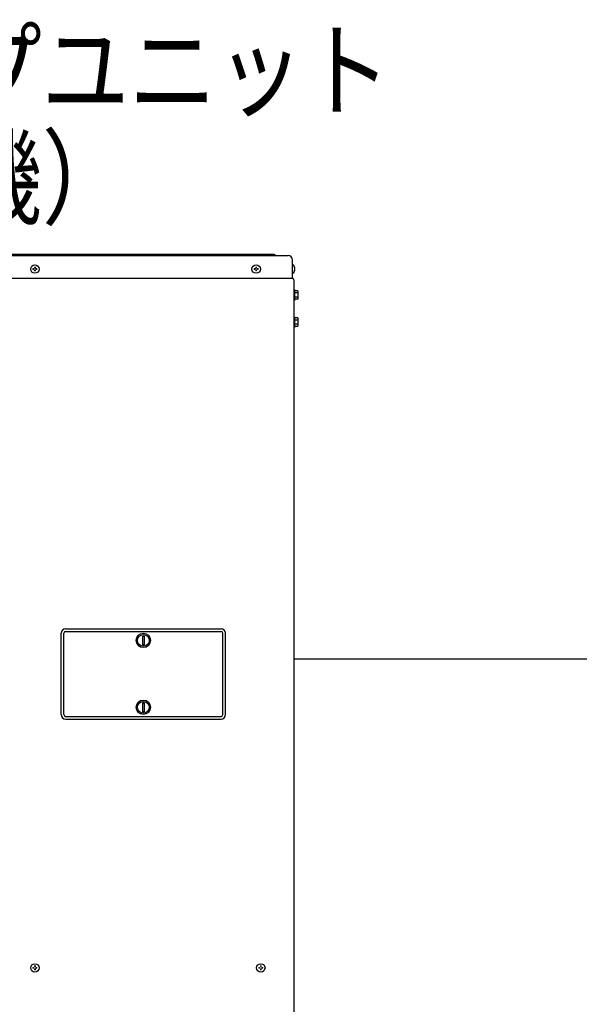
# Model space of a CAD drawing. Extents: x 0 to 420, y 0 to 297.
# Drawn here: x 217 to 239, y 99 to 139 of the extents above; entities that cross this region are included whole.
import ezdxf

# ---------------------------------------------------------------- set-up
doc = ezdxf.new("R2010")
doc.units = 0
doc.layers.add('M0', color=3, linetype='CONTINUOUS')
doc.styles.get("Standard").update_dxf_attribs({"font": 'txt', "bigfont": 'BIGFONT'})

msp = doc.modelspace()

# ---------------------------------------------------------------- linework, layer by layer
at = {"layer": 'M0', "linetype": 'CONTINUOUS', "lineweight": 25}
for p, q in [((195.485919, 129.187129), (227.439519, 129.187129)), ((226.870719, 129.223129), (196.054719, 129.223129)), ((226.942719, 129.187129), (226.870719, 129.223129)), ((227.619519, 128.287129), (227.619519, 129.007129)), ((227.629959, 128.816329), (227.619519, 128.816329)), ((195.305919, 128.287129), (227.619519, 128.287129)), ((227.629959, 128.477929), (227.619519, 128.477929)), ((227.662719, 128.222329), (227.662719, 67.382329)), ((227.662719, 127.826329), (227.691519, 127.826329)), ((227.691519, 127.826329), (227.691519, 127.394329)), ((227.824719, 127.776606), (227.691519, 127.776606)), ((227.824719, 127.693468), (227.691519, 127.693468)), ((227.824719, 127.527191), (227.691519, 127.527191)), ((227.824719, 127.776606), (227.824719, 127.444052)), ((227.691519, 127.394329), (227.662719, 127.394329)), ((227.824719, 127.444052), (227.691519, 127.444052)), ((227.662719, 126.746329), (227.691519, 126.746329)), ((227.691519, 126.746329), (227.691519, 126.314329)), ((227.824719, 126.696606), (227.691519, 126.696606)), ((227.824719, 126.696606), (227.824719, 126.364052)), ((227.691519, 126.314329), (227.662719, 126.314329)), ((227.824719, 126.613468), (227.691519, 126.613468)), ((227.824719, 126.447191), (227.691519, 126.447191)), ((227.691519, 126.364052), (227.824719, 126.364052)), ((218.572719, 114.319129), (224.764719, 114.319129)), ((218.572719, 114.211129), (224.764719, 114.211129)), ((218.392719, 110.899129), (218.392719, 114.139129)), ((218.500719, 110.899129), (218.500719, 114.139129)), ((221.641719, 114.025181), (221.641719, 113.677078)), ((221.641719, 114.025181), (221.695719, 114.025181)), ((221.695719, 114.025181), (221.695719, 113.677078)), ((224.836719, 110.899129), (224.836719, 114.139129)), ((224.944719, 110.899129), (224.944719, 114.139129)), ((221.695719, 113.677078), (221.641719, 113.677078)), ((227.662719, 113.119129), (251.90517, 113.119129)), ((221.641719, 111.361181), (221.641719, 111.013078)), ((221.641719, 111.361181), (221.695719, 111.361181)), ((221.695719, 111.013078), (221.641719, 111.013078)), ((221.695719, 111.361181), (221.695719, 111.013078)), ((218.572719, 110.827129), (224.764719, 110.827129)), ((218.572719, 110.719129), (224.764719, 110.719129))]:
    msp.add_line(p, q, dxfattribs=at)
at = {"layer": 'M0', "linetype": 'CONTINUOUS', "lineweight": 13}
for p, q in [((217.270059, 128.662609), (217.270059, 128.631649)), ((217.297239, 128.662609), (217.270059, 128.662609)), ((217.364199, 128.725789), (217.333239, 128.725789)), ((217.333239, 128.725789), (217.333239, 128.698609)), ((217.364199, 128.725789), (217.364199, 128.698609)), ((217.427379, 128.662609), (217.400199, 128.662609)), ((217.427379, 128.662609), (217.427379, 128.631649)), ((226.090059, 128.662609), (226.090059, 128.631649)), ((226.117239, 128.662609), (226.090059, 128.662609)), ((226.184199, 128.725789), (226.153239, 128.725789)), ((226.153239, 128.725789), (226.153239, 128.698609)), ((226.184199, 128.725789), (226.184199, 128.698609)), ((226.247379, 128.662609), (226.220199, 128.662609)), ((226.247379, 128.662609), (226.247379, 128.631649)), ((227.708973, 128.662609), (227.694955, 128.662609)), ((227.694955, 128.631649), (227.694955, 128.662609)), ((217.297239, 128.631649), (217.270059, 128.631649)), ((217.333239, 128.595649), (217.333239, 128.568469)), ((217.364199, 128.568469), (217.333239, 128.568469)), ((217.364199, 128.595649), (217.364199, 128.568469)), ((217.427379, 128.631649), (217.400199, 128.631649)), ((226.117239, 128.631649), (226.090059, 128.631649)), ((226.153239, 128.595649), (226.153239, 128.568469)), ((226.184199, 128.568469), (226.153239, 128.568469)), ((226.184199, 128.595649), (226.184199, 128.568469)), ((226.247379, 128.631649), (226.220199, 128.631649)), ((227.708973, 128.631649), (227.694955, 128.631649)), ((217.270059, 100.820209), (217.270059, 100.789249)), ((217.297239, 100.820209), (217.270059, 100.820209)), ((217.364199, 100.883389), (217.333239, 100.883389)), ((217.333239, 100.883389), (217.333239, 100.856209)), ((217.364199, 100.883389), (217.364199, 100.856209)), ((217.427379, 100.820209), (217.400199, 100.820209)), ((217.427379, 100.820209), (217.427379, 100.789249)), ((226.270059, 100.820209), (226.270059, 100.789249)), ((226.297239, 100.820209), (226.270059, 100.820209)), ((226.364199, 100.883389), (226.333239, 100.883389)), ((226.333239, 100.883389), (226.333239, 100.856209)), ((226.364199, 100.883389), (226.364199, 100.856209)), ((226.427379, 100.820209), (226.400199, 100.820209)), ((226.427379, 100.820209), (226.427379, 100.789249)), ((217.297239, 100.789249), (217.270059, 100.789249)), ((217.333239, 100.753249), (217.333239, 100.726069)), ((217.364199, 100.726069), (217.333239, 100.726069)), ((217.364199, 100.753249), (217.364199, 100.726069)), ((217.427379, 100.789249), (217.400199, 100.789249)), ((226.297239, 100.789249), (226.270059, 100.789249)), ((226.333239, 100.753249), (226.333239, 100.726069)), ((226.364199, 100.726069), (226.333239, 100.726069)), ((226.364199, 100.753249), (226.364199, 100.726069)), ((226.427379, 100.789249), (226.400199, 100.789249))]:
    msp.add_line(p, q, dxfattribs=at)
at = {"layer": 'M0', "linetype": 'CONTINUOUS', "lineweight": 25}
for centre, radius in [((217.348719, 128.647129), 0.1692), ((226.168719, 128.647129), 0.1692), ((221.668719, 113.851129), 0.288), ((221.668719, 113.851129), 0.234), ((221.668719, 111.187129), 0.288), ((221.668719, 111.187129), 0.234), ((217.348719, 100.804729), 0.1692), ((226.348719, 100.804729), 0.1692)]:
    msp.add_circle(centre, radius, dxfattribs=at)
for centre, radius, start, end in [((227.439519, 129.007129), 0.18, 0, 90), ((227.489821, 128.647129), 0.219699, 4.040419, 50.367017), ((227.597919, 128.222329), 0.0648, 0, 90), ((227.489821, 128.647129), 0.219699, 309.632983, 355.959581), ((218.572719, 114.139129), 0.18, 90, 180), ((218.572719, 114.139129), 0.072, 90, 180), ((224.764719, 114.139129), 0.18, 0, 90), ((224.764719, 114.139129), 0.072, 0, 90), ((218.572719, 110.899129), 0.18, 180, 270), ((218.572719, 110.899129), 0.072, 180, 270), ((224.764719, 110.899129), 0.072, 270, 360), ((224.764719, 110.899129), 0.18, 270, 360)]:
    msp.add_arc(centre, radius, start, end, dxfattribs=at)
at = {"layer": 'M0', "linetype": 'CONTINUOUS', "lineweight": 13}
for centre, start, end in [((217.297239, 128.698609), 270, 360), ((217.400199, 128.698609), 180, 270), ((226.117239, 128.698609), 270, 360), ((226.220199, 128.698609), 180, 270), ((217.297239, 128.595649), 0, 90), ((217.400199, 128.595649), 90, 180), ((226.117239, 128.595649), 0, 90), ((226.220199, 128.595649), 90, 180), ((217.297239, 100.856209), 270, 360), ((217.400199, 100.856209), 180, 270), ((226.297239, 100.856209), 270, 360), ((226.400199, 100.856209), 180, 270), ((217.297239, 100.753249), 0, 90), ((217.400199, 100.753249), 90, 180), ((226.297239, 100.753249), 0, 90), ((226.400199, 100.753249), 90, 180)]:
    msp.add_arc(centre, 0.036, start, end, dxfattribs=at)

# ---------------------------------------------------------------- texts
at = {"layer": 'M0', "width": 0.833333}
for s, p in [('ヒートポンプユニット', (196.750652, 135.035342)), ('\u3000\u3000（２号機）', (196.750652, 130.751345))]:
    msp.add_text(s, height=3.06, dxfattribs=at).set_placement(p)

doc.saveas('drawing.dxf')
